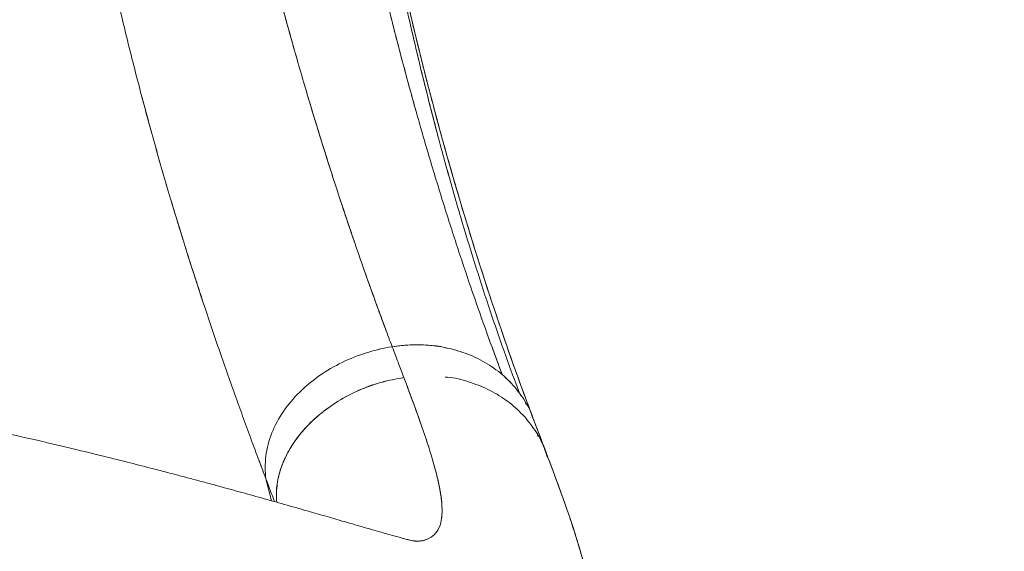
# Model space of a CAD drawing. Units: millimetres. Extents: x 86512 to 117262, y -7557 to 17778.
# Drawn here: x 98755 to 99042, y 3857 to 4012 of the extents above; entities that cross this region are included whole.
import ezdxf

# ---------------------------------------------------------------- set-up
doc = ezdxf.new("R2010")
doc.units = ezdxf.units.MM
doc.header["$LTSCALE"] = 30
doc.layers.add('InterSystem-dimension', color=7, linetype='Continuous', lineweight=5)
doc.layers.add('InterSystem-drawing', color=7, linetype='Continuous', lineweight=9)
doc.styles.add('arial', font='arial.ttf')
doc.dimstyles.new('IS_1-50(mm)', dxfattribs={"dimtxt": 100, "dimasz": 100, "dimexe": 10, "dimexo": 50, "dimgap": 10, "dimtad": 1, "dimdec": 0, "dimrnd": 10, "dimzin": 0, "dimtxsty": 'arial', "dimcen": 100, "dimclrd": 256, "dimclre": 256, "dimclrt": 256, "dimadec": 1, "dimazin": 0, "dimtfac": 1, "dimtdec": 0, "dimtmove": 0, "dimatfit": 3, "dimfxl": 1, "dimtolj": 1, "dimtzin": 0, "dimlwd": -1, "dimlwe": -1, "dimarcsym": 0})

# ---------------------------------------------------------------- blocks, each defined once
blk = doc.blocks.new('*D1')
at = {"layer": 'Defpoints', "color": 0, "transparency": 16777216}
for p in [(95392.09, 12800.12), (95392.09, 2767.56), (108206.19, 2527.81)]:
    blk.add_point(p, dxfattribs=at)
at = {"layer": 'InterSystem-dimension', "transparency": 16777216}
for p, q in [((95392.09, 2817.56), (95392.09, 12810.12)), ((108206.19, 2577.81), (108206.19, 12810.12)), ((108106.19, 12800.12), (95492.09, 12800.12))]:
    blk.add_line(p, q, dxfattribs=at)
for points in [[(95492.09, 12816.78), (95492.09, 12783.45), (95392.09, 12800.12)], [(108106.19, 12816.78), (108106.19, 12783.45), (108206.19, 12800.12)]]:
    blk.add_solid(points, dxfattribs=at)
at = {"layer": 'InterSystem-dimension', "transparency": 16777216, "insert": (101799.14, 12861.18), "char_height": 100, "attachment_point": 5, "style": 'arial'}
blk.add_mtext('\\A1;12810', dxfattribs=at)
blk = doc.blocks.new('*D2')
at = {"layer": 'Defpoints', "color": 0, "transparency": 16777216}
for p in [(105854.74, 12055.16), (94460.44, -4721.98), (104394.51, -4721.98)]:
    blk.add_point(p, dxfattribs=at)
at = {"layer": 'InterSystem-dimension', "transparency": 16777216}
for p, q in [((105804.74, 12055.16), (94450.44, 12055.16)), ((94460.44, 11955.16), (94460.44, -4621.98)), ((104344.51, -4721.98), (94450.44, -4721.98))]:
    blk.add_line(p, q, dxfattribs=at)
for points in [[(94443.78, 11955.16), (94477.11, 11955.16), (94460.44, 12055.16)], [(94443.78, -4621.98), (94477.11, -4621.98), (94460.44, -4721.98)]]:
    blk.add_solid(points, dxfattribs=at)
at = {"layer": 'InterSystem-dimension', "transparency": 16777216, "insert": (94399.39, 3666.59), "char_height": 100, "attachment_point": 5, "rotation": 90, "style": 'arial'}
blk.add_mtext('\\A1;16780', dxfattribs=at)

msp = doc.modelspace()

# ---------------------------------------------------------------- linework, layer by layer
at = {"layer": 'InterSystem-drawing', "linetype": 'Continuous', "lineweight": 15}
for p, q in [((98879.4, 3915.9), (98879.37, 3916.01)), ((98879.37, 3916.01), (98879.4, 3915.9)), ((98900.85, 3902.79), (98901.36, 3901.99)), ((98902.63, 3900.01), (98902.84, 3899.45)), ((98902.84, 3899.45), (98902.63, 3900.01)), ((98906.07, 3890.76), (98906.28, 3890.18)), ((98906.28, 3890.18), (98906.07, 3890.76)), ((98906.12, 3890.74), (98906.28, 3890.18)), ((98906.15, 3890.54), (98906.2, 3890.18)), ((98909, 3884), (98908.43, 3885.77)), ((98828.55, 3871.37), (98826.9, 3877.74)), ((98826.9, 3877.74), (98828.55, 3871.37)), ((98870.35, 3859.82), (98870.47, 3859.51))]:
    msp.add_line(p, q, dxfattribs=at)
for points, knots in [([(98805.51, 4158.94), (98805.97, 4153.21), (98807.07, 4141.73), (98809.18, 4124.52), (98811.72, 4107.38), (98814.63, 4090.36), (98817.89, 4073.49), (98821.45, 4056.85), (98825.27, 4040.47), (98829.31, 4024.41), (98833.51, 4008.74), (98837.85, 3993.53), (98842.27, 3978.84), (98846.72, 3964.75), (98851.15, 3951.35), (98855.51, 3938.72), (98859.03, 3928.92), (98861.74, 3921.56), (98863.07, 3918.04), (98863.72, 3916.33)], [0, 0, 0, 0, 0.0625, 0.125, 0.1875, 0.25, 0.3125, 0.375, 0.4375, 0.5, 0.5625, 0.625, 0.6875, 0.75, 0.8125, 0.875, 0.9375, 0.96875, 1, 1, 1, 1]), ([(98805.51, 4158.94), (98806.45, 4147.33), (98808.38, 4129.88), (98811.82, 4106.75), (98814.78, 4089.54), (98818.09, 4072.52), (98821.69, 4055.77), (98824.9, 4042.08), (98827.57, 4031.31), (98829.62, 4023.35), (98831.7, 4015.49), (98833.82, 4007.75), (98835.97, 4000.14), (98838.13, 3992.67), (98840.32, 3985.33), (98842.51, 3978.15), (98844.71, 3971.12), (98846.9, 3964.27), (98849.09, 3957.58), (98851.27, 3951.07), (98853.43, 3944.76), (98855.56, 3938.64), (98857.66, 3932.73), (98859.73, 3927.02), (98861.41, 3922.46), (98862.74, 3918.91), (98863.39, 3917.18), (98863.72, 3916.33)], [0, 0, 0, 0, 0.125, 0.1875, 0.25, 0.3125, 0.375, 0.4375, 0.46875, 0.5, 0.53125, 0.5625, 0.59375, 0.625, 0.65625, 0.6875, 0.71875, 0.75, 0.78125, 0.8125, 0.84375, 0.875, 0.90625, 0.9375, 0.96875, 0.984375, 1, 1, 1, 1]), ([(98840.07, 4148.85), (98840.53, 4143.09), (98841.62, 4131.57), (98843.66, 4114.36), (98846.08, 4097.27), (98848.84, 4080.33), (98851.92, 4063.6), (98855.28, 4047.11), (98858.87, 4030.91), (98862.68, 4015.07), (98866.65, 3999.61), (98870.76, 3984.62), (98874.96, 3970.14), (98879.22, 3956.26), (98883.48, 3943.02), (98887.71, 3930.52), (98891.17, 3920.77), (98893.87, 3913.41), (98895.19, 3909.88), (98895.84, 3908.15)], [0, 0, 0, 0, 0.0625, 0.125, 0.1875, 0.25, 0.3125, 0.375, 0.4375, 0.5, 0.5625, 0.625, 0.6875, 0.75, 0.8125, 0.875, 0.9375, 0.96875, 1, 1, 1, 1]), ([(98840.07, 4148.85), (98841, 4137.32), (98843.47, 4114.3), (98848.69, 4080.23), (98855.15, 4046.96), (98862.59, 4014.87), (98869.36, 3989.44), (98874.96, 3970.14), (98879.22, 3956.26), (98883.48, 3943.02), (98887.71, 3930.52), (98891.86, 3918.82), (98894.53, 3911.6), (98895.84, 3908.15)], [0, 0, 0, 0, 0.125, 0.25, 0.375, 0.5, 0.625, 0.6875, 0.75, 0.8125, 0.875, 0.9375, 1, 1, 1, 1]), ([(98848.35, 4142.41), (98849.3, 4130.71), (98851.69, 4107.48), (98856.54, 4073.35), (98862.48, 4040.24), (98869.28, 4008.46), (98875.52, 3983.37), (98880.73, 3964.33), (98884.71, 3950.62), (98888.76, 3937.54), (98892.82, 3925.15), (98896.86, 3913.5), (98899.53, 3906.27), (98900.85, 3902.79)], [0, 0, 0, 0, 0.125, 0.25, 0.375, 0.5, 0.625, 0.6875, 0.75, 0.8125, 0.875, 0.9375, 1, 1, 1, 1]), ([(98848.35, 4142.41), (98849.3, 4130.71), (98851.09, 4113.29), (98854.12, 4090.42), (98856.68, 4073.48), (98859.51, 4056.8), (98862.59, 4040.41), (98865.88, 4024.35), (98869.37, 4008.67), (98873.02, 3993.4), (98876.82, 3978.61), (98880.73, 3964.33), (98884.71, 3950.62), (98888.76, 3937.54), (98892.82, 3925.15), (98896.86, 3913.5), (98899.53, 3906.27), (98900.85, 3902.79)], [0, 0, 0, 0, 0.125, 0.1875, 0.25, 0.3125, 0.375, 0.4375, 0.5, 0.5625, 0.625, 0.6875, 0.75, 0.8125, 0.875, 0.9375, 1, 1, 1, 1]), ([(98826.9, 3877.74), (98826.55, 3878.65), (98825.86, 3880.49), (98824.44, 3884.25), (98822.63, 3889.12), (98820.39, 3895.23), (98818.1, 3901.56), (98815.77, 3908.12), (98813.4, 3914.91), (98811.02, 3921.9), (98809.42, 3926.67), (98805.42, 3938.77), (98802.21, 3948.94), (98797.51, 3964.73), (98795.96, 3970.08), (98792.91, 3980.95), (98791.42, 3986.46), (98788.5, 3997.62), (98787.08, 4003.27), (98784.32, 4014.68), (98782.98, 4020.44), (98779.12, 4037.87), (98776.75, 4049.69), (98772.48, 4073.55), (98770.59, 4085.6), (98767.38, 4109.8), (98766.06, 4121.96), (98765.05, 4134.09)], [0, 0, 0, 0, 0.015625, 0.03125, 0.0625, 0.09375, 0.125, 0.15625, 0.1875, 0.21875, 0.25, 0.25, 0.375, 0.375, 0.4375, 0.4375, 0.5, 0.5, 0.5625, 0.5625, 0.625, 0.625, 0.75, 0.75, 0.875, 0.875, 1, 1, 1, 1]), ([(98826.9, 3877.74), (98826.79, 3878.03), (98826.56, 3878.63), (98826.21, 3879.55), (98825.8, 3880.64), (98825.32, 3881.9), (98824.61, 3883.8), (98823.71, 3886.2), (98822.25, 3890.14), (98820.39, 3895.23), (98818.1, 3901.56), (98815.77, 3908.12), (98813.4, 3914.91), (98811.02, 3921.9), (98808.52, 3929.38), (98805.89, 3937.44), (98803.38, 3945.33), (98801.1, 3952.71), (98798.97, 3959.78), (98796.74, 3967.38), (98794.44, 3975.44), (98792.18, 3983.67), (98789.22, 3994.76), (98785.66, 4008.91), (98781.65, 4026.2), (98777.94, 4043.78), (98775.12, 4058.62), (98773.04, 4070.58), (98771.58, 4079.59), (98770.22, 4088.63), (98769.1, 4096.72), (98768.32, 4102.77), (98767.75, 4107.42), (98767.28, 4111.44), (98766.76, 4116.14), (98766.27, 4120.78), (98765.81, 4125.49), (98765.41, 4129.89), (98765.17, 4132.72), (98765.05, 4134.09)], [0, 0, 0, 0, 0.005028, 0.010236, 0.015625, 0.023495, 0.03125, 0.046891, 0.062501, 0.09375, 0.125, 0.156249, 0.187499, 0.218749, 0.249999, 0.285357, 0.321344, 0.347978, 0.374998, 0.406045, 0.437499, 0.468342, 0.499999, 0.562498, 0.624998, 0.687497, 0.749997, 0.781248, 0.812498, 0.843748, 0.874998, 0.896111, 0.906249, 0.92296, 0.937499, 0.954672, 0.970815, 0.985925, 1, 1, 1, 1]), ([(98849.26, 4135.43), (98849.36, 4134.2), (98849.54, 4131.99), (98849.8, 4129.04), (98850.01, 4126.78), (98850.18, 4125.02), (98850.38, 4122.92), (98850.67, 4120.14), (98851.16, 4115.5), (98851.87, 4109.26), (98852.93, 4100.75), (98854.26, 4090.97), (98855.93, 4079.89), (98857.64, 4069.46), (98859.33, 4059.83), (98860.92, 4051.31), (98862.56, 4042.97), (98864.17, 4035.13), (98865.72, 4027.92), (98867.19, 4021.33), (98868.57, 4015.35), (98869.82, 4010.04), (98870.95, 4005.36), (98872.02, 4001.05), (98873.1, 3996.73), (98874.29, 3992.12), (98875.59, 3987.15), (98877.1, 3981.49), (98878.85, 3975.12), (98880.85, 3968.03), (98883.02, 3960.57), (98885.5, 3952.28), (98888.29, 3943.28), (98891.37, 3933.66), (98894.6, 3923.97), (98897.93, 3914.3), (98901.36, 3904.7), (98903.61, 3898.71), (98904.76, 3895.65)], [0, 0, 0, 0, 0.014025, 0.025352, 0.033986, 0.040197, 0.046177, 0.058683, 0.072202, 0.098879, 0.128298, 0.165993, 0.206603, 0.250143, 0.280944, 0.31307, 0.34469, 0.374168, 0.401503, 0.426693, 0.449738, 0.470637, 0.488507, 0.504598, 0.521443, 0.539919, 0.560027, 0.581766, 0.609481, 0.639464, 0.671713, 0.706036, 0.749092, 0.794521, 0.842325, 0.892504, 0.945062, 1, 1, 1, 1]), ([(98826.9, 3877.74), (98826.6, 3879.94), (98826.59, 3882.2), (98827.16, 3886.72), (98827.75, 3888.97), (98829.49, 3893.34), (98830.63, 3895.45), (98833.37, 3899.46), (98834.97, 3901.35), (98838.52, 3904.85), (98840.47, 3906.46), (98844.63, 3909.35), (98846.84, 3910.64), (98851.44, 3912.87), (98853.83, 3913.81), (98858.71, 3915.34), (98861.21, 3915.93), (98863.72, 3916.33)], [0, 0, 0, 0, 0.125, 0.125, 0.25, 0.25, 0.375, 0.375, 0.5, 0.5, 0.625, 0.625, 0.75, 0.75, 0.875, 0.875, 1, 1, 1, 1]), ([(98863.72, 3916.33), (98861.21, 3915.93), (98856.22, 3914.76), (98849.05, 3911.92), (98844.63, 3909.35), (98840.47, 3906.46), (98838.52, 3904.85), (98834.97, 3901.35), (98833.37, 3899.46), (98830.63, 3895.45), (98829.49, 3893.34), (98827.75, 3888.97), (98827.16, 3886.72), (98826.59, 3882.2), (98826.6, 3879.94), (98826.9, 3877.74)], [0, 0, 0, 0, 0.125, 0.25, 0.375, 0.375, 0.5, 0.5, 0.625, 0.625, 0.75, 0.75, 0.875, 0.875, 1, 1, 1, 1]), ([(98863.72, 3916.33), (98865.7, 3916.57), (98869.77, 3917.06), (98875.96, 3916.73), (98882.15, 3915.53), (98888.08, 3913.34), (98893.48, 3910.22), (98898.14, 3906.29), (98901.77, 3901.69), (98903.95, 3898.04), (98904.61, 3895.88), (98904.72, 3895.52)], [0, 0, 0, 0, 0.111905, 0.22949, 0.351659, 0.476989, 0.60381, 0.73033, 0.854783, 0.97557, 1, 1, 1, 1]), ([(98879.69, 3915.92), (98879.51, 3915.97), (98877.74, 3916.49), (98874.11, 3916.81), (98868.94, 3916.99), (98865.46, 3916.55), (98863.72, 3916.33)], [0, 0, 0, 0, 0.034947, 0.356631, 0.678316, 1, 1, 1, 1]), ([(98867.13, 3907.34), (98866.66, 3908.59), (98865.55, 3911.52), (98864.39, 3914.57), (98863.72, 3916.33)], [0.97237639, 0.97237639, 0.97237639, 0.97237639, 0.984375, 1, 1, 1, 1]), ([(98867.13, 3907.34), (98866.66, 3908.59), (98865.55, 3911.52), (98864.39, 3914.57), (98863.72, 3916.33)], [0.97237639, 0.97237639, 0.97237639, 0.97237639, 0.984375, 1, 1, 1, 1]), ([(98593.09, 3915.03), (98595.54, 3914.88), (98603.82, 3914.36), (98617.6, 3913.14), (98634.19, 3911.42), (98649.97, 3909.48), (98664.96, 3907.39), (98680.02, 3905.06), (98695.02, 3902.5), (98709.82, 3899.76), (98723.47, 3897.04), (98736.01, 3894.41), (98747.86, 3891.82), (98758.96, 3889.31), (98769.23, 3886.89), (98778.28, 3884.69), (98786.16, 3882.72), (98792.54, 3881.09), (98797.62, 3879.77), (98801.65, 3878.71), (98805.38, 3877.72), (98809.06, 3876.74), (98813.69, 3875.49), (98819.29, 3873.96), (98825.8, 3872.15), (98832.45, 3870.28), (98838.6, 3868.52), (98844.23, 3866.9), (98849.21, 3865.46), (98853.71, 3864.16), (98857.43, 3863.08), (98860.38, 3862.23), (98862.69, 3861.58), (98864.56, 3861.06), (98866, 3860.66), (98867.19, 3860.34), (98868.13, 3860.09), (98869, 3859.89), (98869.8, 3859.72), (98870.44, 3859.61), (98870.79, 3859.56), (98870.81, 3859.54), (98870.81, 3859.54)], [0, 0, 0, 0, 0.018477, 0.06239, 0.104688, 0.145371, 0.18444, 0.221894, 0.264703, 0.305182, 0.343326, 0.379131, 0.412592, 0.447279, 0.479015, 0.507794, 0.53361, 0.55646, 0.572329, 0.586363, 0.599155, 0.612614, 0.626887, 0.651268, 0.677708, 0.706207, 0.736765, 0.76222, 0.788947, 0.815381, 0.83917, 0.858477, 0.875574, 0.890463, 0.903143, 0.913658, 0.923694, 0.936916, 0.953281, 0.967854, 0.984872, 1, 1, 1, 1]), ([(98867.13, 3907.34), (98864.88, 3906.93), (98860.38, 3906.1), (98853.9, 3903.71), (98847.83, 3900.54), (98842.31, 3896.57), (98837.87, 3892.23), (98834.49, 3887.75), (98832.08, 3883.32), (98830.51, 3878.66), (98829.79, 3874.47), (98829.99, 3871.92), (98830.07, 3870.94)], [0, 0, 0, 0, 0.1158124, 0.231627, 0.3474394, 0.4632429, 0.5790291, 0.6700358, 0.7610299, 0.8520119, 0.942986, 1, 1, 1, 1]), ([(98867.13, 3907.34), (98864.9, 3906.93), (98860.42, 3906.11), (98853.95, 3903.73), (98847.84, 3900.55), (98842.29, 3896.56), (98837.82, 3892.18), (98834.43, 3887.66), (98832.05, 3883.22), (98830.43, 3878.57), (98830.1, 3875.43), (98829.93, 3873.86)], [0, 0, 0, 0, 0.121798, 0.244444, 0.367753, 0.491435, 0.615137, 0.712156, 0.808805, 0.904969, 1, 1, 1, 1]), ([(98867.13, 3907.34), (98868.13, 3904.7), (98870.12, 3899.41), (98872.64, 3892.33), (98874.79, 3885.87), (98876.46, 3880.09), (98877.64, 3875.04), (98878.27, 3870.7), (98878.33, 3867.06), (98877.78, 3864.13), (98876.57, 3861.86), (98874.6, 3860.36), (98872.54, 3859.59), (98870.84, 3859.6), (98870.35, 3859.6)], [0, 0, 0, 0, 0.088173, 0.176345, 0.264517, 0.35269, 0.440861, 0.527458, 0.614055, 0.700651, 0.787247, 0.875417, 0.963586, 1, 1, 1, 1]), ([(98870.49, 3859.61), (98870.98, 3859.61), (98872.63, 3859.62), (98874.63, 3860.38), (98876.59, 3861.89), (98877.8, 3864.17), (98878.34, 3867.18), (98878.26, 3870.91), (98877.58, 3875.35), (98876.37, 3880.45), (98874.68, 3886.2), (98872.56, 3892.57), (98870.07, 3899.55), (98868.11, 3904.74), (98867.13, 3907.34)], [0, 0, 0, 0, 0.035868, 0.122796, 0.209724, 0.298232, 0.386742, 0.475252, 0.563762, 0.652273, 0.739205, 0.826136, 0.913067, 1, 1, 1, 1]), ([(98908.4, 3885.75), (98908.21, 3886.34), (98907.44, 3888.74), (98905.09, 3892.58), (98901.44, 3897.1), (98896.92, 3900.92), (98891.75, 3904.02), (98886.01, 3906.19), (98881.75, 3907.33), (98879.4, 3907.47), (98879.17, 3907.49)], [0, 0, 0, 0, 0.049641, 0.205184, 0.360728, 0.516272, 0.671816, 0.82736, 0.982904, 1, 1, 1, 1]), ([(98898.5, 3905.57), (98898.41, 3905.69), (98897.63, 3906.63), (98896.68, 3907.44), (98895.84, 3908.15)], [0, 0, 0, 0, 0.118813, 1, 1, 1, 1]), ([(98904.45, 3896.36), (98904.51, 3896.25), (98904.63, 3896.02), (98904.69, 3895.77), (98904.72, 3895.64)], [0, 0, 0, 0, 0.482253, 1, 1, 1, 1]), ([(98904.8, 3895.54), (98905.43, 3893.88), (98906.7, 3890.53), (98907.9, 3887.38), (98908.5, 3885.79)], [0, 0, 0, 0, 0.498297, 1, 1, 1, 1]), ([(98908.5, 3885.79), (98908.95, 3884.62), (98909.79, 3882.4), (98910.92, 3879.36), (98911.88, 3876.76), (98912.69, 3874.53), (98913.59, 3872.02), (98914.59, 3869.2), (98915.64, 3866.13), (98916.57, 3863.3), (98917.45, 3860.53), (98918.36, 3857.55), (98919.21, 3854.6), (98919.94, 3851.89), (98920.51, 3849.62), (98921.03, 3847.44), (98921.55, 3845.03), (98922.14, 3842.04), (98922.67, 3838.75), (98923.1, 3835.35), (98923.34, 3832.53), (98923.48, 3830.16), (98923.54, 3828.11), (98923.54, 3825.89), (98923.46, 3823.45), (98923.27, 3820.79), (98922.96, 3818.1), (98922.58, 3815.66), (98922.18, 3813.68), (98921.79, 3811.96), (98921.35, 3810.26), (98920.81, 3808.42), (98920.13, 3806.39), (98919.35, 3804.3), (98918.53, 3802.38), (98917.7, 3800.6), (98916.76, 3798.75), (98915.55, 3796.59), (98913.98, 3794.09), (98912.26, 3791.7), (98910.75, 3789.78), (98909.89, 3788.8), (98909.57, 3788.43)], [0, 0, 0, 0, 0.0373019, 0.0702398, 0.0987905, 0.1229281, 0.1443334, 0.1834343, 0.2190591, 0.2504996, 0.2821942, 0.3169434, 0.3559663, 0.3871486, 0.4137809, 0.4371018, 0.4645644, 0.4973496, 0.540047, 0.5771328, 0.6104648, 0.6306902, 0.6508622, 0.6728769, 0.6970977, 0.7229276, 0.7497228, 0.7731416, 0.7900006, 0.8025564, 0.8150009, 0.82995, 0.8473875, 0.8651405, 0.8820912, 0.8956171, 0.9094859, 0.9273751, 0.9491781, 0.9730337, 0.9896676, 1, 1, 1, 1]), ([(98829.41, 3871.13), (98829.13, 3871.88), (98828.31, 3874.02), (98827.45, 3876.27), (98826.9, 3877.74)], [0, 0, 0, 0, 0.349681, 1, 1, 1, 1]), ([(98829.41, 3871.13), (98829.13, 3871.87), (98828.31, 3874.01), (98827.46, 3876.27), (98826.9, 3877.74)], [0, 0, 0, 0, 0.347238, 1, 1, 1, 1])]:
    msp.add_open_spline(points, degree=3, knots=knots, dxfattribs=at)
at = {"layer": 'InterSystem-drawing'}
for points, knots in [([(98904.8, 3895.54), (98901.5, 3904.23), (98897.95, 3914.08), (98890.54, 3936.04), (98886.65, 3948.27), (98878.62, 3975.56), (98874.49, 3990.81), (98866.34, 4024.38), (98862.37, 4042.93), (98855.1, 4083.55), (98852, 4105.92), (98849.79, 4129.14), (98849.52, 4132.19), (98849.27, 4135.21)], [0, 0, 0, 0, 5.757555, 5.757555, 11.801969, 11.801969, 18.479198, 18.479198, 25.904401, 25.904401, 34.408083, 34.408083, 35.713337, 35.713337, 35.713337, 35.713337]), ([(98991.11, 3777), (98982.28, 3778.22), (98964.63, 3780.66), (98961.64, 3811.54), (98948.85, 3843.95), (98861.45, 3851.26), (98805, 3846.66), (98698.96, 3834.64), (98728.29, 3893.42), (98665.6, 3911.75), (98649.85, 3858.91), (98594.6, 3878.53), (98558.32, 3882.05), (98536.29, 3881.82)], [0, 0, 0, 0, 23.717082, 47.434165, 82.319692, 119.427643, 282.078342, 315.214425, 359.239986, 399.875561, 441.9499, 481.106637, 547.095107, 547.095107, 547.095107, 547.095107]), ([(98909.56, 3788.41), (98914.21, 3793.69), (98917.71, 3799.86), (98922, 3811.49), (98922.99, 3817.04), (98923.77, 3827.81), (98923.43, 3832.97), (98921.9, 3844.36), (98920.43, 3850.41), (98915.96, 3865.81), (98912.48, 3875.29), (98908.5, 3885.79)], [0, 0, 0, 0, 3.123074, 3.123074, 6.150789, 6.150789, 9.599335, 9.599335, 14.252522, 14.252522, 21.293337, 21.293337, 21.293337, 21.293337])]:
    msp.add_open_spline(points, degree=3, knots=knots, dxfattribs=at)
for points in [[(98904.8, 3895.54), (98904.8, 3895.54), (98904.8, 3895.54), (98904.8, 3895.54)], [(98908.5, 3885.79), (98907.31, 3888.94), (98906.07, 3892.2), (98904.8, 3895.54)], [(98908.5, 3885.79), (98908.5, 3885.79), (98908.5, 3885.79), (98908.5, 3885.79)]]:
    msp.add_open_spline(points, degree=3, dxfattribs=at)

# ---------------------------------------------------------------- dimensions: what is measured, and where the dimension line sits
at = {"layer": 'InterSystem-dimension'}
dim = msp.add_linear_dim(base=(95392.09, 12800.12), p1=(108206.19, 2527.81), p2=(95392.09, 2767.56), dimstyle='IS_1-50(mm)', dxfattribs=at)
dim.commit()
dim.dimension.update_dxf_attribs({"geometry": '*D1', "text_midpoint": (101799.14, 12861.18)})
dim = msp.add_linear_dim(base=(94460.44, -4721.98), p1=(105854.74, 12055.16), p2=(104394.51, -4721.98), angle=90, dimstyle='IS_1-50(mm)', dxfattribs=at)
dim.commit()
dim.dimension.update_dxf_attribs({"geometry": '*D2', "text_midpoint": (94399.39, 3666.59)})

doc.saveas('drawing.dxf')
